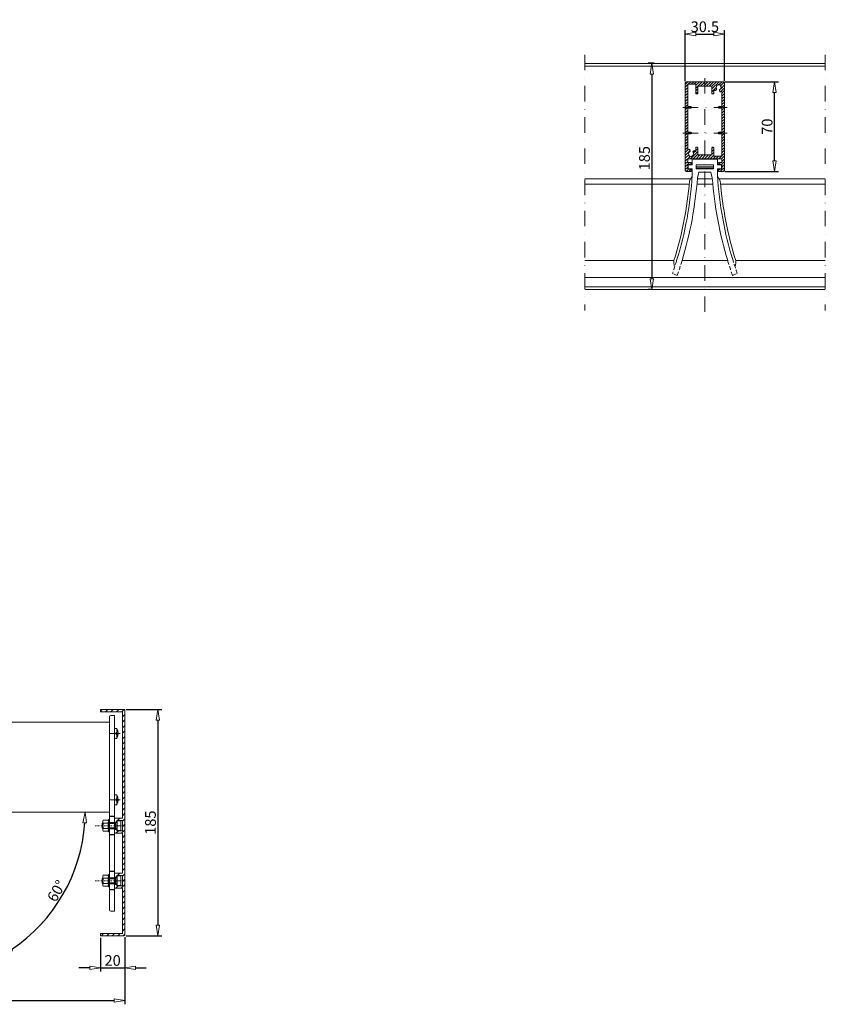
# Model space of a CAD drawing. Units: millimetres. Extents: x 3195 to 4930, y 5162 to 5967.
# Drawn here: x 4271 to 4930, y 5162 to 5967 of the extents above; entities that cross this region are included whole.
import ezdxf

# ---------------------------------------------------------------- set-up
doc = ezdxf.new("R2010")
doc.units = ezdxf.units.MM
for name, pattern in [('CENTER', [50.8, 31.75, -6.35, 6.35, -6.35]), ('CONTINOUS', [0]), ('DASHDOT', [25.4, 12.7, -6.35, 0, -6.35]), ('HIDDEN', [9.525, 6.35, -3.175])]:
    doc.linetypes.add(name, pattern=pattern)
for name, color, linetype, lineweight in [('AR-10', 9, 'Continuous', 9), ('DIM', 9, 'Continuous', 5), ('HL-10', 9, 'DASHDOT', 9), ('HL-18', 1, 'DASHDOT', 18), ('LN-10', 9, 'Continuous', 9), ('LN-25', 2, 'Continuous', 18), ('LN-35', 3, 'Continuous', 18), ('SL-10', 9, 'HIDDEN', 9), ('TK-18', 1, 'Continuous', 18)]:
    doc.layers.add(name, color=color, linetype=linetype, lineweight=lineweight)
doc.layers.add('PROFIEL', color=5, linetype='Continuous')
doc.layers.add('STIPPELIJN', color=1, linetype='HIDDEN')
doc.styles.add('Arial unicode MS', font='ARIALUNI.TTF')
doc.styles.add('SCHELLEKENS', font='ARIAL.TTF')
doc.dimstyles.new('STANDARD_SS SCHAAL 10', dxfattribs={"dimscale": 2.5, "dimtxt": 2.5, "dimasz": 2.5, "dimexe": 1.25, "dimexo": 0.625, "dimtad": 1, "dimdec": 1, "dimdsep": 46, "dimtxsty": 'SCHELLEKENS', "dimblk1": 'CLOSEDBLANK', "dimblk2": 'CLOSEDBLANK', "dimsah": 1, "dimcen": 2.5, "dimclrd": 8, "dimclre": 8, "dimclrt": 1, "dimadec": 0, "dimazin": 0, "dimtfac": 1, "dimtdec": 1, "dimtmove": 0, "dimatfit": 3, "dimldrblk": 'CLOSEDBLANK', "dimfxl": 1.25, "dimtolj": 1, "dimtzin": 0, "dimarcsym": 0})

# ---------------------------------------------------------------- blocks, each defined once
blk = doc.blocks.new('_CLOSEDBLANK')
at = {"color": 0, "linetype": 'ByBlock'}
for p, q in [((-1, 0.167), (0, 0)), ((-1, 0.167), (-1, -0.167)), ((0, 0), (-1, -0.167))]:
    blk.add_line(p, q, dxfattribs=at)
blk = doc.blocks.new('*D5')
at = {"layer": 'Defpoints', "color": 0, "transparency": 16777216}
for p in [(4149.31, 5389.23), (3319.39, 5319.23), (4344.86, 5319.23), (4293.18, 5232.42), (4253.86, 5208.15)]:
    blk.add_point(p, dxfattribs=at)
at = {"layer": 'DIM', "color": 8, "lineweight": -2, "transparency": 16777216}
blk.add_line((4254.64, 5206.8), (4258.82, 5199.56), dxfattribs=at)
blk.add_arc((4189.73, 5319.23), 135.06, 303.71273, 356.28727, dxfattribs=at)
at = {"layer": 'DIM', "color": 8, "lineweight": -2, "transparency": 16777216, "xscale": 8.75, "yscale": 8.75, "zscale": 8.75}
for p, rotation in [((4324.78, 5319.23), 88.14363267827024), ((4257.25, 5202.27), 211.8563673217315)]:
    blk.add_blockref('_CLOSEDBLANK', p, dxfattribs=dict(at, rotation=rotation))
at = {"layer": 'DIM', "color": 1, "transparency": 16777216, "insert": (4301.46, 5254.72), "char_height": 8.75, "attachment_point": 5, "rotation": 60, "style": 'Arial unicode MS'}
blk.add_mtext('\\A1;60°', dxfattribs=at)
blk = doc.blocks.new('*D14')
at = {"layer": 'Defpoints', "color": 0, "transparency": 16777216}
for p in [(4846.45, 5916.27), (4888.42, 5916.27), (4846.45, 5842.72)]:
    blk.add_point(p, dxfattribs=at)
at = {"layer": 'DIM', "color": 8, "lineweight": -2, "transparency": 16777216}
for p, q in [((4848.01, 5916.27), (4891.55, 5916.27)), ((4888.42, 5851.47), (4888.42, 5907.52)), ((4848.01, 5842.72), (4891.55, 5842.72))]:
    blk.add_line(p, q, dxfattribs=at)
at = {"layer": 'DIM', "color": 8, "lineweight": -2, "transparency": 16777216, "xscale": 8.75, "yscale": 8.75, "zscale": 8.75}
for p, rotation in [((4888.42, 5916.27), 90), ((4888.42, 5842.72), 270)]:
    blk.add_blockref('_CLOSEDBLANK', p, dxfattribs=dict(at, rotation=rotation))
at = {"layer": 'DIM', "color": 1, "transparency": 16777216, "insert": (4882.39, 5879.5), "char_height": 8.75, "attachment_point": 5, "rotation": 90, "style": 'Arial unicode MS'}
blk.add_mtext('\\A1;70', dxfattribs=at)
blk = doc.blocks.new('*D15')
at = {"layer": 'Defpoints', "color": 0, "transparency": 16777216}
for p in [(4847.5, 5955.16), (4815.45, 5915.22), (4847.5, 5915.22)]:
    blk.add_point(p, dxfattribs=at)
at = {"layer": 'DIM', "color": 8, "lineweight": -2, "transparency": 16777216}
for p, q in [((4815.45, 5916.78), (4815.45, 5958.28)), ((4847.5, 5916.78), (4847.5, 5958.28)), ((4824.2, 5955.16), (4838.75, 5955.16))]:
    blk.add_line(p, q, dxfattribs=at)
at = {"layer": 'DIM', "color": 8, "lineweight": -2, "transparency": 16777216, "xscale": 8.75, "yscale": 8.75, "zscale": 8.75, "rotation": 180}
blk.add_blockref('_CLOSEDBLANK', (4815.45, 5955.16), dxfattribs=at)
at = {"layer": 'DIM', "color": 8, "lineweight": -2, "transparency": 16777216, "xscale": 8.75, "yscale": 8.75, "zscale": 8.75}
blk.add_blockref('_CLOSEDBLANK', (4847.5, 5955.16), dxfattribs=at)
at = {"layer": 'DIM', "color": 1, "transparency": 16777216, "insert": (4831.48, 5961.19), "char_height": 8.75, "attachment_point": 5, "style": 'Arial unicode MS'}
blk.add_mtext('\\A1;30.5', dxfattribs=at)
blk = doc.blocks.new('*D16')
at = {"layer": 'Defpoints', "color": 0, "transparency": 16777216}
for p in [(4791.48, 5931.27), (4788.15, 5746.27), (4788.77, 5746.27)]:
    blk.add_point(p, dxfattribs=at)
at = {"layer": 'DIM', "color": 8, "lineweight": -2, "transparency": 16777216}
for p, q in [((4789.92, 5931.27), (4785.02, 5931.27)), ((4788.15, 5922.52), (4788.15, 5755.02)), ((4787.2, 5746.27), (4785.02, 5746.27))]:
    blk.add_line(p, q, dxfattribs=at)
at = {"layer": 'DIM', "color": 8, "lineweight": -2, "transparency": 16777216, "xscale": 8.75, "yscale": 8.75, "zscale": 8.75}
for p, rotation in [((4788.15, 5931.27), 90), ((4788.15, 5746.27), 270)]:
    blk.add_blockref('_CLOSEDBLANK', p, dxfattribs=dict(at, rotation=rotation))
at = {"layer": 'DIM', "color": 1, "transparency": 16777216, "insert": (4782.12, 5853.72), "char_height": 8.75, "attachment_point": 5, "rotation": 90, "style": 'Arial unicode MS'}
blk.add_mtext('\\A1;185', dxfattribs=at)
blk = doc.blocks.new('A$C167F6238')
at = {"layer": 'AR-10', "lineweight": 0}
h = blk.add_hatch(dxfattribs=at)
h.set_pattern_fill('ANSI31', color=256, scale=13.133591, style=0)
h.set_pattern_definition([(315, (-42.2902, 120.829), (-1.160856, -1.160856), [])])
edge = h.paths.add_edge_path(flags=16)
edge.add_line((5.78, 59.89), (-5.78, 59.89))
edge.add_line((-5.78, 59.89), (-5.78, 54.11))
edge.add_arc((-6.3, 54.11), 0.525, 270, 360, ccw=False)
edge.add_line((-6.3, 53.59), (-6.83, 53.59))
edge.add_arc((-6.83, 54.11), 0.525, 180, 270, ccw=False)
edge.add_line((-7.35, 54.11), (-7.35, 56.76))
edge.add_arc((-7.67, 56.76), 0.315, 360, 509.59845)
edge.add_arc((-11.29, 58.89), 3.89, 323.9893, 329.59845, ccw=False)
edge.add_arc((-8.58, 56.91), 0.525, 225, 323.9893, ccw=False)
edge.add_line((-8.95, 56.54), (-9.55, 57.15))
edge.add_arc((-9.18, 57.52), 0.525, 147.0247, 225, ccw=False)
edge.add_arc((-11.29, 58.89), 2, 327.0247, 433.41186)
edge.add_arc((-10.66, 61.01), 0.21, 195, 253.41186, ccw=False)
edge.add_line((-10.87, 60.95), (-10.89, 61.04))
edge.add_arc((-11.09, 60.98), 0.21, 15, 84.51268)
edge.add_arc((-11.29, 58.89), 2.31, 84.51268, 125.48732)
edge.add_arc((-12.51, 60.6), 0.21, 125.48732, 195)
edge.add_line((-12.72, 60.55), (-12.69, 60.46))
edge.add_arc((-12.9, 60.41), 0.21, -43.41186, 15, ccw=False)
edge.add_arc((-11.29, 58.89), 2, 136.58814, 242.9753)
edge.add_arc((-12.44, 56.64), 0.525, -15, 62.9753, ccw=False)
edge.add_line((-11.93, 56.51), (-12.15, 55.68))
edge.add_arc((-12.66, 55.82), 0.525, 246.0107, 345, ccw=False)
edge.add_arc((-11.29, 58.89), 3.89, 241.56311, 246.0107, ccw=False)
edge.add_arc((-13.4, 55.01), 0.525, 61.56311, 180)
edge.add_line((-13.92, 55.01), (-13.92, 42.87))
edge.add_arc((-13.71, 42.87), 0.21, 180, 270)
edge.add_line((-13.71, 42.66), (-11.4, 42.66))
edge.add_arc((-11.4, 42.03), 0.63, -90, 90, ccw=False)
edge.add_line((-11.4, 41.4), (-13.71, 41.4))
edge.add_arc((-13.71, 41.19), 0.21, 90, 180)
edge.add_line((-13.92, 41.19), (-13.92, 21.85))
edge.add_arc((-13.71, 21.85), 0.21, 180, 270)
edge.add_line((-13.71, 21.64), (-11.4, 21.64))
edge.add_arc((-11.4, 21.01), 0.63, -90, 90, ccw=False)
edge.add_line((-11.4, 20.38), (-13.71, 20.38))
edge.add_arc((-13.71, 20.17), 0.21, 90, 180)
edge.add_line((-13.92, 20.17), (-13.92, 2.63))
edge.add_arc((-13.4, 2.63), 0.525, 180, 270)
edge.add_line((-13.4, 2.1), (-7.88, 2.1))
edge.add_arc((-7.88, 2.63), 0.525, 270, 360)
edge.add_line((-7.35, 2.63), (-7.35, 9.46))
edge.add_arc((-6.83, 9.46), 0.525, 90, 180, ccw=False)
edge.add_line((-6.83, 9.98), (-6.3, 9.98))
edge.add_arc((-6.3, 9.46), 0.525, 0, 90, ccw=False)
edge.add_line((-5.78, 9.46), (-5.78, 3.68))
edge.add_line((-5.78, 3.68), (5.78, 3.68))
edge.add_line((5.78, 3.68), (5.78, 9.46))
edge.add_arc((6.3, 9.46), 0.525, 90, 180, ccw=False)
edge.add_line((6.3, 9.98), (6.83, 9.98))
edge.add_arc((6.83, 9.46), 0.525, 0, 90, ccw=False)
edge.add_line((7.35, 9.46), (7.35, 6.8))
edge.add_arc((7.67, 6.8), 0.315, 180, 329.59845)
edge.add_arc((11.29, 4.68), 3.89, 143.9893, 149.59845, ccw=False)
edge.add_arc((8.58, 6.65), 0.525, 45, 143.9893, ccw=False)
edge.add_line((8.95, 7.02), (9.55, 6.42))
edge.add_arc((9.18, 6.05), 0.525, -32.9753, 45, ccw=False)
edge.add_arc((11.29, 4.68), 2, 147.0247, 253.41186)
edge.add_arc((10.66, 2.56), 0.21, 15, 73.41186, ccw=False)
edge.add_line((10.87, 2.62), (10.89, 2.53))
edge.add_arc((11.09, 2.58), 0.21, 195, 264.51268)
edge.add_arc((11.29, 4.68), 2.31, 264.51268, 305.48732)
edge.add_arc((12.51, 2.96), 0.21, 305.48732, 375)
edge.add_line((12.72, 3.02), (12.69, 3.1))
edge.add_arc((12.9, 3.16), 0.21, 136.58814, 195, ccw=False)
edge.add_arc((11.29, 4.68), 2, 316.58814, 422.9753)
edge.add_arc((12.44, 6.92), 0.525, 165, 242.9753, ccw=False)
edge.add_line((11.93, 7.06), (12.15, 7.88))
edge.add_arc((12.66, 7.75), 0.525, 66.0107, 165, ccw=False)
edge.add_arc((11.29, 4.68), 3.89, 61.56311, 66.0107, ccw=False)
edge.add_arc((13.4, 8.56), 0.525, 241.56311, 360)
edge.add_line((13.92, 8.56), (13.92, 20.17))
edge.add_arc((13.71, 20.17), 0.21, 0, 90)
edge.add_line((13.71, 20.38), (11.4, 20.38))
edge.add_arc((11.4, 21.01), 0.63, 90, 270, ccw=False)
edge.add_line((11.4, 21.64), (13.71, 21.64))
edge.add_arc((13.71, 21.85), 0.21, 270, 360)
edge.add_line((13.92, 21.85), (13.92, 41.19))
edge.add_arc((13.71, 41.19), 0.21, 0, 90)
edge.add_line((13.71, 41.4), (11.4, 41.4))
edge.add_arc((11.4, 42.03), 0.63, 90, 270, ccw=False)
edge.add_line((11.4, 42.66), (13.71, 42.66))
edge.add_arc((13.71, 42.87), 0.21, 270, 360)
edge.add_line((13.92, 42.87), (13.92, 60.41))
edge.add_arc((13.4, 60.41), 0.525, 0, 90)
edge.add_line((13.4, 60.94), (7.88, 60.94))
edge.add_arc((7.88, 60.41), 0.525, 90, 180)
edge.add_line((7.35, 60.41), (7.35, 54.11))
edge.add_arc((6.83, 54.11), 0.525, -90, 0, ccw=False)
edge.add_line((6.83, 53.59), (6.3, 53.59))
edge.add_arc((6.3, 54.11), 0.525, 180, 270, ccw=False)
edge.add_line((5.78, 54.11), (5.78, 59.89))
edge = h.paths.add_edge_path()
edge.add_arc((14.97, 1.05), 1.05, -90, 0, ccw=False)
edge.add_line((14.97, 0), (-14.97, 0))
edge.add_arc((-14.97, 1.05), 1.05, 180, 270, ccw=False)
edge.add_line((-16.02, 1.05), (-16.02, 72.5))
edge.add_arc((-14.97, 72.5), 1.05, 90, 180, ccw=False)
edge.add_line((-14.97, 73.55), (-11.82, 73.55))
edge.add_arc((-11.82, 72.5), 1.05, 0, 90, ccw=False)
edge.add_line((-10.77, 72.5), (-10.77, 71.97))
edge.add_arc((-11.29, 71.97), 0.525, -90, 0, ccw=False)
edge.add_line((-11.29, 71.45), (-13.4, 71.45))
edge.add_arc((-13.4, 70.92), 0.525, 90, 180)
edge.add_line((-13.92, 70.92), (-13.92, 68.29))
edge.add_arc((-13.4, 68.29), 0.525, 180, 270)
edge.add_line((-13.4, 67.77), (-11.29, 67.77))
edge.add_arc((-11.29, 67.24), 0.525, 0, 90, ccw=False)
edge.add_line((-10.77, 67.24), (-10.77, 66.72))
edge.add_arc((-11.29, 66.72), 0.525, -90, 0, ccw=False)
edge.add_line((-11.29, 66.19), (-13.4, 66.19))
edge.add_arc((-13.4, 65.67), 0.525, 90, 180)
edge.add_line((-13.92, 65.67), (-13.92, 63.57))
edge.add_arc((-13.4, 63.57), 0.525, 180, 270)
edge.add_line((-13.4, 63.04), (-0.4, 63.04))
edge.add_arc((-0.4, 62.83), 0.21, 45, 90, ccw=False)
edge.add_line((-0.25, 62.98), (0, 62.73))
edge.add_line((0, 62.73), (0.25, 62.98))
edge.add_arc((0.4, 62.83), 0.21, 90, 135, ccw=False)
edge.add_line((0.4, 63.04), (13.4, 63.04))
edge.add_arc((13.4, 63.57), 0.525, 270, 360)
edge.add_line((13.92, 63.57), (13.92, 65.67))
edge.add_arc((13.4, 65.67), 0.525, 0, 90)
edge.add_line((13.4, 66.19), (11.29, 66.19))
edge.add_arc((11.29, 66.72), 0.525, 180, 270, ccw=False)
edge.add_line((10.77, 66.72), (10.77, 67.24))
edge.add_arc((11.29, 67.24), 0.525, 90, 180, ccw=False)
edge.add_line((11.29, 67.77), (13.4, 67.77))
edge.add_arc((13.4, 68.29), 0.525, 270, 360)
edge.add_line((13.92, 68.29), (13.92, 70.92))
edge.add_arc((13.4, 70.92), 0.525, 0, 90)
edge.add_line((13.4, 71.45), (11.29, 71.45))
edge.add_arc((11.29, 71.97), 0.525, 180, 270, ccw=False)
edge.add_line((10.77, 71.97), (10.77, 72.5))
edge.add_arc((11.82, 72.5), 1.05, 90, 180, ccw=False)
edge.add_line((11.82, 73.55), (14.97, 73.55))
edge.add_arc((14.97, 72.5), 1.05, 0, 90, ccw=False)
edge.add_line((16.02, 72.5), (16.02, 1.05))
at = {"layer": 'LN-35', "lineweight": 0}
for points in [[(16.02, 1.05, -0.414214), (14.97, 0), (-14.97, 0, -0.414214), (-16.02, 1.05), (-16.02, 72.5, -0.414214), (-14.97, 73.55), (-11.82, 73.55, -0.414214), (-10.77, 72.5), (-10.77, 71.97, -0.414214), (-11.29, 71.45), (-13.4, 71.45, 0.414214), (-13.92, 70.92), (-13.92, 68.29, 0.414214), (-13.4, 67.77), (-11.29, 67.77, -0.414214), (-10.77, 67.24), (-10.77, 66.72, -0.414214), (-11.29, 66.19), (-13.4, 66.19, 0.414214), (-13.92, 65.67), (-13.92, 63.57, 0.414214), (-13.4, 63.04), (-0.4, 63.04, -0.198912), (-0.25, 62.98), (0, 62.73), (0.25, 62.98, -0.198912), (0.4, 63.04), (13.4, 63.04, 0.414214), (13.92, 63.57), (13.92, 65.67, 0.414214), (13.4, 66.19), (11.29, 66.19, -0.414214), (10.77, 66.72), (10.77, 67.24, -0.414214), (11.29, 67.77), (13.4, 67.77, 0.414214), (13.92, 68.29), (13.92, 70.92, 0.414214), (13.4, 71.45), (11.29, 71.45, -0.414214), (10.77, 71.97), (10.77, 72.5, -0.414214), (11.82, 73.55), (14.97, 73.55, -0.414214), (16.02, 72.5)], [(5.78, 59.89), (-5.78, 59.89), (-5.78, 54.11, -0.414214), (-6.3, 53.59), (-6.83, 53.59, -0.414214), (-7.35, 54.11), (-7.35, 56.76, 0.764547), (-7.94, 56.92, -0.024479), (-8.15, 56.61, -0.46095), (-8.95, 56.54), (-9.55, 57.15, -0.353997), (-9.62, 57.8, 0.500693), (-10.72, 60.8, -0.260536), (-10.87, 60.95), (-10.89, 61.04, 0.312963), (-11.07, 61.19, 0.180715), (-12.64, 60.77, 0.312963), (-12.72, 60.55), (-12.69, 60.46, -0.260536), (-12.75, 60.26, 0.500693), (-12.2, 57.11, -0.353997), (-11.93, 56.51), (-12.15, 55.68, -0.46095), (-12.88, 55.34, -0.019409), (-13.15, 55.47, 0.568292), (-13.92, 55.01), (-13.92, 42.87, 0.414214), (-13.71, 42.66), (-11.4, 42.66, -1), (-11.4, 41.4), (-13.71, 41.4, 0.414214), (-13.92, 41.19), (-13.92, 21.85, 0.414214), (-13.71, 21.64), (-11.4, 21.64, -1), (-11.4, 20.38), (-13.71, 20.38, 0.414214), (-13.92, 20.17), (-13.92, 2.63, 0.414214), (-13.4, 2.1), (-7.88, 2.1, 0.414214), (-7.35, 2.63), (-7.35, 9.46, -0.414214), (-6.83, 9.98), (-6.3, 9.98, -0.414214), (-5.78, 9.46), (-5.78, 3.68), (5.78, 3.68), (5.78, 9.46, -0.414214), (6.3, 9.98), (6.83, 9.98, -0.414214), (7.35, 9.46), (7.35, 6.8, 0.764547), (7.94, 6.64, -0.024479), (8.15, 6.96, -0.46095), (8.95, 7.02), (9.55, 6.42, -0.353997), (9.62, 5.76, 0.500693), (10.72, 2.76, -0.260536), (10.87, 2.62), (10.89, 2.53, 0.312963), (11.07, 2.37, 0.180715), (12.64, 2.79, 0.312963), (12.72, 3.02), (12.69, 3.1, -0.260536), (12.75, 3.3, 0.500693), (12.2, 6.45, -0.353997), (11.93, 7.06), (12.15, 7.88, -0.46095), (12.88, 8.23, -0.019409), (13.15, 8.09, 0.568292), (13.92, 8.56), (13.92, 20.17, 0.414214), (13.71, 20.38), (11.4, 20.38, -1), (11.4, 21.64), (13.71, 21.64, 0.414214), (13.92, 21.85), (13.92, 41.19, 0.414214), (13.71, 41.4), (11.4, 41.4, -1), (11.4, 42.66), (13.71, 42.66, 0.414214), (13.92, 42.87), (13.92, 60.41, 0.414214), (13.4, 60.94), (7.88, 60.94, 0.414214), (7.35, 60.41), (7.35, 54.11, -0.414214), (6.83, 53.59), (6.3, 53.59, -0.414214), (5.78, 54.11)]]:
    blk.add_lwpolyline(points, format="xyb", close=True, dxfattribs=at)
blk = doc.blocks.new('A$C75D118F4')
at = {"layer": 'LN-25'}
for p, q in [((-10.45, 13.87), (-12.58, 17.78)), ((10.45, 13.87), (12.58, 17.78)), ((-10.26, 7.88), (-10.26, 13.12)), ((-5.01, 10.51), (-6.06, 15.23)), ((4.97, 10.51), (-5.01, 10.51)), ((5.01, 10.51), (6.06, 15.23)), ((10.26, 7.88), (10.26, 13.12)), ((-10.26, 7.88), (-13.68, 7.88)), ((-13.68, 4.52), (-13.68, 7.88)), ((-10.26, 4.52), (-13.68, 4.52)), ((-10.26, 0), (-10.26, 4.52)), ((-7.11, 0), (-10.26, 0)), ((-7.11, 4.68), (-7.11, 7.88)), ((-7.11, 7.88), (7.07, 7.88)), ((7.07, 7.35), (-7.11, 7.35)), ((7.07, 6.27), (-7.11, 6.27)), ((7.07, 4.68), (-7.11, 4.68)), ((-4.09, 0), (-7.11, 0)), ((-4.07, 0), (4.07, 0)), ((7.07, 0), (4.05, 0)), ((7.07, 4.68), (7.07, 7.88)), ((10.23, 0), (7.07, 0)), ((13.64, 7.88), (10.23, 7.88)), ((13.64, 4.52), (10.23, 4.52)), ((10.23, 0), (10.23, 4.52)), ((13.64, 4.52), (13.64, 7.88))]:
    blk.add_line(p, q, dxfattribs=at)
for centre, radius, start, end in [((-315.27, -7.37), 303.73, 4.75077, 17.2873), ((-311.05, -5.93), 301.39, 3.6241, 17.1388), ((-315.27, -7.37), 310.03, 4.18207, 16.92507), ((315.27, -7.37), 310.03, 163.07493, 175.81793), ((311.05, -5.93), 301.39, 162.8612, 176.3759), ((315.27, -7.37), 303.73, 162.7127, 175.24923), ((-11.84, 13.12), 1.58, 0, 28.54844), ((11.84, 13.12), 1.58, 151.45156, 180)]:
    blk.add_arc(centre, radius, start, end, dxfattribs=at)
at = {"layer": 'SL-10', "lineweight": 0, "ltscale": 0.5}
for p, q in [((-22.63, 95.02), (-26.48, 93.32)), ((22.63, 95.02), (26.48, 93.32)), ((-25.43, 83.86), (-24.95, 88.39)), ((25.43, 83.86), (24.95, 88.39))]:
    blk.add_line(p, q, dxfattribs=at)
for centre, radius, start, end in [((-311.05, -5.93), 301.39, 17.1388, 19.22802), ((-26.51, 88.56), 1.58, 353.95223, 18.37042), ((-315.27, -7.37), 310.03, 16.92507, 19.28424), ((315.27, -7.37), 310.03, 160.71576, 163.07493), ((311.05, -5.93), 301.39, 160.77198, 162.8612), ((26.51, 88.56), 1.58, 161.62958, 186.04777), ((-23.86, 83.69), 1.58, 173.95223, 197.35442), ((-315.27, -7.37), 303.73, 17.2873, 17.35442), ((315.27, -7.37), 303.73, 162.64558, 162.7127), ((23.86, 83.69), 1.58, 342.64558, 6.04777)]:
    blk.add_arc(centre, radius, start, end, dxfattribs=at)
blk = doc.blocks.new('*D18')
at = {"layer": 'Defpoints', "color": 0, "transparency": 16777216}
for p in [(4356.86, 5403.08), (4356.86, 5218.08), (4384.32, 5218.08)]:
    blk.add_point(p, dxfattribs=at)
at = {"layer": 'DIM', "color": 8, "lineweight": -2, "transparency": 16777216}
for p, q in [((4358.42, 5403.08), (4387.45, 5403.08)), ((4384.32, 5394.33), (4384.32, 5226.83)), ((4358.42, 5218.08), (4387.45, 5218.08))]:
    blk.add_line(p, q, dxfattribs=at)
at = {"layer": 'DIM', "color": 8, "lineweight": -2, "transparency": 16777216, "xscale": 8.75, "yscale": 8.75, "zscale": 8.75}
for p, rotation in [((4384.32, 5403.08), 90), ((4384.32, 5218.08), 270)]:
    blk.add_blockref('_CLOSEDBLANK', p, dxfattribs=dict(at, rotation=rotation))
at = {"layer": 'DIM', "color": 1, "transparency": 16777216, "insert": (4378.29, 5310.58), "char_height": 8.75, "attachment_point": 5, "rotation": 90, "style": 'Arial unicode MS'}
blk.add_mtext('\\A1;185', dxfattribs=at)
blk = doc.blocks.new('*D19')
at = {"layer": 'Defpoints', "color": 0, "transparency": 16777216}
for p in [(4337.36, 5218.08), (4357.36, 5218.58), (4357.36, 5191.89)]:
    blk.add_point(p, dxfattribs=at)
at = {"layer": 'DIM', "color": 8, "lineweight": -2, "transparency": 16777216}
for p, q in [((4337.36, 5216.52), (4337.36, 5188.76)), ((4357.36, 5217.02), (4357.36, 5188.76)), ((4328.61, 5191.89), (4319.86, 5191.89)), ((4337.36, 5191.89), (4357.36, 5191.89)), ((4366.11, 5191.89), (4374.86, 5191.89))]:
    blk.add_line(p, q, dxfattribs=at)
at = {"layer": 'DIM', "color": 8, "lineweight": -2, "transparency": 16777216, "xscale": 8.75, "yscale": 8.75, "zscale": 8.75}
blk.add_blockref('_CLOSEDBLANK', (4337.36, 5191.89), dxfattribs=at)
at = {"layer": 'DIM', "color": 8, "lineweight": -2, "transparency": 16777216, "xscale": 8.75, "yscale": 8.75, "zscale": 8.75, "rotation": 180}
blk.add_blockref('_CLOSEDBLANK', (4357.36, 5191.89), dxfattribs=at)
at = {"layer": 'DIM', "color": 1, "transparency": 16777216, "insert": (4347.36, 5197.92), "char_height": 8.75, "attachment_point": 5, "style": 'Arial unicode MS'}
blk.add_mtext('\\A1;20', dxfattribs=at)
blk = doc.blocks.new('A$C0B724FD3')
at = {"layer": 'TK-18', "linetype": 'CENTER'}
blk.add_line((4.54, 0), (-4, 0), dxfattribs=at)
at = {"layer": 'TK-18', "linetype": 'CONTINOUS'}
for p, q in [((0, 3.94), (1.95, 3.94)), ((0, 3.88), (0, -4.06)), ((0, -4.09), (0, 3.62)), ((1.28, 0.56), (2.5, 1.78)), ((1.28, 0.56), (3.02, 0.56)), ((1.28, -0.67), (1.28, 0.56)), ((1.95, 3.94), (1.95, -4.06)), ((2.82, 1.78), (2.5, 1.78)), ((0, -4.06), (1.95, -4.06)), ((1.28, -0.67), (2.5, -1.9)), ((1.28, -0.67), (3.02, -0.67)), ((2.82, -1.9), (2.5, -1.9))]:
    blk.add_line(p, q, dxfattribs=at)
at = {"layer": 'TK-18', "linetype": 'CONTINOUS', "extrusion": (0, 0, -1)}
blk.add_arc((4.82, -0.06), 7.86, 149.397, 210.6033, dxfattribs=at)
blk = doc.blocks.new('A$C114D22D9')
at = {"layer": 'LN-25'}
for p, q in [((0, 0), (-3, 0)), ((0, 0), (0, -159.81)), ((-4, -1), (-4, -158.81)), ((-3, -159.81), (0, -159.81))]:
    blk.add_line(p, q, dxfattribs=at)
for centre, start, end in [((-3, -1), 90, 180), ((-3, -158.81), 180, 270)]:
    blk.add_arc(centre, 1, start, end, dxfattribs=at)
at = {"layer": 'STIPPELIJN'}
for p, q in [((0, -17.31), (-4, -17.31)), ((0, -32.31), (-4, -32.31)), ((0, -62.31), (-4, -62.31)), ((0, -77.31), (-4, -77.31))]:
    blk.add_line(p, q, dxfattribs=at)
blk = doc.blocks.new('Hex Nut - 10 mm side')
at = {"color": 0, "linetype": 'Continuous'}
for p, q in [((-9.2, -6.8), (-9.2, 6.8)), ((-0.7, 9.1), (-8.5, 9.1)), ((-0.7, 4.5), (-8.5, 4.5)), ((0, -6.8), (0, 6.8)), ((-0.7, -4.5), (-8.5, -4.5)), ((-0.7, -9.1), (-8.5, -9.1))]:
    blk.add_line(p, q, dxfattribs=at)
for centre, radius, start, end in [((-5, 6.8), 4.19, 147.1328, 212.8672), ((6.6, 0), 15.7, 163.2214, 196.7786), ((-4.2, 6.8), 4.19, 327.1328, 32.8672), ((-15.7, 0), 15.7, 343.2214, 16.7787), ((-5, -6.8), 4.19, 147.1328, 212.8672), ((-4.2, -6.8), 4.19, 327.1328, 32.8672)]:
    blk.add_arc(centre, radius, start, end, dxfattribs=at)
blk = doc.blocks.new('A$C4C5B0D44')
at = {"layer": 'HL-18', "ltscale": 0.1}
blk.add_line((3.18, 0), (-21.21, 0), dxfattribs=at)
at = {"layer": 'TK-18'}
for p, q in [((-15.32, 1.68), (-14.78, 2.21)), ((-15.32, 1.68), (-15.32, -1.67)), ((-9.32, 5), (-10.32, 5)), ((-10.32, 5), (-10.32, -5)), ((-9.32, -5), (-9.32, 5)), ((-9.32, 2.5), (-3.32, 2.5)), ((-9.32, 1.68), (-5.32, 1.68)), ((-5.32, 1.68), (-4.44, 1.68)), ((-4.44, 2.5), (-4.44, -2.5)), ((-3.32, 3.65), (-3.32, -3.65)), ((-3.32, 3.65), (-3.02, 3.65)), ((0, 4), (-3.02, 4)), ((-3.02, 4), (-3.02, -4)), ((-3.02, 3.65), (-3.02, 4)), ((0, 0), (-3.02, 0)), ((0, 4), (0, -4)), ((-15.32, -1.67), (-14.78, -2.21)), ((-9.32, -5), (-10.32, -5)), ((-9.32, -1.67), (-5.32, -1.67)), ((-9.32, -2.5), (-3.32, -2.5)), ((-5.32, -1.67), (-4.44, -1.67)), ((-3.32, -3.65), (-3.02, -3.65)), ((-3.02, -3.65), (-3.02, -4)), ((0, -4), (-3.02, -4))]:
    blk.add_line(p, q, dxfattribs=at)
for centre in [(-6.82, 2), (-6.82, -2)]:
    blk.add_arc(centre, 6.82, 342.93847, 17.06153, dxfattribs=at)
at = {"layer": 'TK-18', "xscale": 0.4877854703381672, "yscale": 0.4877854703381672, "zscale": 0.4877854703381672}
blk.add_blockref('Hex Nut - 10 mm side', (-10.32, 0), dxfattribs=at)
blk = doc.blocks.new('*D20')
at = {"layer": 'Defpoints', "color": 0, "transparency": 16777216}
for p in [(3319.39, 5319.23), (4357.35, 5218.53), (4357.35, 5165.2)]:
    blk.add_point(p, dxfattribs=at)
at = {"layer": 'DIM', "color": 8, "lineweight": -2, "transparency": 16777216}
for p, q in [((3319.39, 5317.67), (3319.39, 5162.07)), ((4357.35, 5216.97), (4357.35, 5162.07)), ((3328.14, 5165.2), (4348.6, 5165.2))]:
    blk.add_line(p, q, dxfattribs=at)
at = {"layer": 'DIM', "color": 8, "lineweight": -2, "transparency": 16777216, "xscale": 8.75, "yscale": 8.75, "zscale": 8.75, "rotation": 180}
blk.add_blockref('_CLOSEDBLANK', (3319.39, 5165.2), dxfattribs=at)
at = {"layer": 'DIM', "color": 8, "lineweight": -2, "transparency": 16777216, "xscale": 8.75, "yscale": 8.75, "zscale": 8.75}
blk.add_blockref('_CLOSEDBLANK', (4357.35, 5165.2), dxfattribs=at)
at = {"layer": 'DIM', "color": 1, "transparency": 16777216, "insert": (3838.37, 5174.84), "char_height": 12.5, "attachment_point": 5, "style": 'Arial unicode MS'}
blk.add_mtext('\\A1;Uitkraging', dxfattribs=at)

msp = doc.modelspace()

# ---------------------------------------------------------------- hatches: boundary and pattern name
at = {"layer": 'LN-10'}
h = msp.add_hatch(dxfattribs=at)
h.set_pattern_fill('ANSI31', color=256)
edge = h.paths.add_edge_path()
edge.add_line((4337.36, 5218.08), (4337.36, 5220.08))
edge.add_line((4337.36, 5220.08), (4355.36, 5220.08))
edge.add_line((4355.36, 5220.08), (4355.36, 5256.93))
edge.add_line((4355.36, 5256.93), (4348.86, 5256.93))
edge.add_line((4348.86, 5256.93), (4348.86, 5260.08))
edge.add_line((4348.86, 5260.08), (4350.86, 5260.08))
edge.add_line((4350.86, 5260.08), (4350.86, 5258.93))
edge.add_line((4350.86, 5258.93), (4355.36, 5258.93))
edge.add_line((4355.36, 5258.93), (4355.36, 5267.23))
edge.add_line((4355.36, 5267.23), (4350.86, 5267.23))
edge.add_line((4350.86, 5267.23), (4350.86, 5266.08))
edge.add_line((4350.86, 5266.08), (4348.86, 5266.08))
edge.add_line((4348.86, 5266.08), (4348.86, 5269.23))
edge.add_line((4348.86, 5269.23), (4355.36, 5269.23))
edge.add_line((4355.36, 5269.23), (4355.36, 5301.93))
edge.add_line((4355.36, 5301.93), (4348.86, 5301.93))
edge.add_line((4348.86, 5301.93), (4348.86, 5305.08))
edge.add_line((4348.86, 5305.08), (4350.86, 5305.08))
edge.add_line((4350.86, 5305.08), (4350.86, 5303.93))
edge.add_line((4350.86, 5303.93), (4355.36, 5303.93))
edge.add_line((4355.36, 5303.93), (4355.36, 5312.23))
edge.add_line((4355.36, 5312.23), (4350.86, 5312.23))
edge.add_line((4350.86, 5312.23), (4350.86, 5311.08))
edge.add_line((4350.86, 5311.08), (4348.86, 5311.08))
edge.add_line((4348.86, 5311.08), (4348.86, 5314.23))
edge.add_line((4348.86, 5314.23), (4355.36, 5314.23))
edge.add_line((4355.36, 5314.23), (4355.36, 5401.08))
edge.add_line((4355.36, 5401.08), (4337.36, 5401.08))
edge.add_line((4337.36, 5401.08), (4337.36, 5403.08))
edge.add_line((4337.36, 5403.08), (4356.86, 5403.08))
edge.add_arc((4356.86, 5402.58), 0.5, 0, 90, ccw=False)
edge.add_line((4357.36, 5402.58), (4357.36, 5218.58))
edge.add_arc((4356.86, 5218.58), 0.5, -90, 0, ccw=False)
edge.add_line((4356.86, 5218.08), (4337.36, 5218.08))

# ---------------------------------------------------------------- linework, layer by layer
at = {"layer": 'HL-10'}
for p, q in [((4733.33, 5938.24), (4733.33, 5729.11)), ((4929.8, 5938.24), (4929.8, 5729.11)), ((4831.48, 5728.03), (4831.48, 5922.47)), ((4813.35, 5895.26), (4849.6, 5895.26)), ((4813.35, 5874.24), (4849.6, 5874.24))]:
    msp.add_line(p, q, dxfattribs=at)
at = {"layer": 'LN-25'}
for p, q in [((4733.47, 5931.01), (4929.95, 5931.01)), ((4733.47, 5928.91), (4929.66, 5928.91)), ((4733.47, 5836.97), (4819.92, 5836.97)), ((4825.37, 5836.97), (4837.58, 5836.97)), ((4843.03, 5836.97), (4929.95, 5836.97)), ((4733.47, 5832.46), (4818.67, 5832.46)), ((4825, 5832.46), (4837.96, 5832.46)), ((4844.29, 5832.46), (4929.95, 5832.46)), ((4733.47, 5769.98), (4806.22, 5769.98)), ((4812.81, 5769.98), (4850.14, 5769.98)), ((4856.73, 5769.98), (4929.95, 5769.98)), ((4733.47, 5756.24), (4929.95, 5756.24)), ((4733.47, 5748.49), (4929.95, 5748.49)), ((4733.47, 5746.27), (4929.95, 5746.27)), ((4344.86, 5392.78), (3319.39, 5392.78)), ((4344.86, 5319.23), (3319.39, 5319.23))]:
    msp.add_line(p, q, dxfattribs=at)
at = {"layer": 'LN-35'}
for p, q in [((4337.36, 5403.08), (4337.36, 5401.08)), ((4356.86, 5403.08), (4337.36, 5403.08)), ((4355.36, 5401.08), (4337.36, 5401.08)), ((4356.86, 5403.08), (4337.86, 5403.08)), ((4355.36, 5401.08), (4355.36, 5314.23)), ((4357.36, 5402.58), (4357.36, 5218.58)), ((4348.86, 5314.23), (4348.86, 5311.08)), ((4355.36, 5314.23), (4348.86, 5314.23)), ((4350.86, 5312.23), (4350.86, 5311.08)), ((4355.36, 5312.23), (4350.86, 5312.23)), ((4355.36, 5312.23), (4355.36, 5303.93)), ((4350.86, 5311.08), (4348.86, 5311.08)), ((4348.86, 5305.08), (4348.86, 5301.93)), ((4350.86, 5305.08), (4348.86, 5305.08)), ((4350.86, 5305.08), (4350.86, 5303.93)), ((4355.36, 5301.93), (4348.86, 5301.93)), ((4355.36, 5303.93), (4350.86, 5303.93)), ((4355.36, 5301.93), (4355.36, 5269.23)), ((4348.86, 5269.23), (4348.86, 5266.08)), ((4355.36, 5269.23), (4348.86, 5269.23)), ((4350.86, 5266.08), (4348.86, 5266.08)), ((4350.86, 5267.23), (4350.86, 5266.08)), ((4355.36, 5267.23), (4350.86, 5267.23)), ((4355.36, 5267.23), (4355.36, 5258.93)), ((4355.36, 5267.23), (4355.36, 5258.93)), ((4348.86, 5260.08), (4348.86, 5256.93)), ((4350.86, 5260.08), (4348.86, 5260.08)), ((4355.36, 5256.93), (4348.86, 5256.93)), ((4350.86, 5260.08), (4350.86, 5258.93)), ((4355.36, 5258.93), (4350.86, 5258.93)), ((4355.36, 5256.93), (4355.36, 5220.08)), ((4355.36, 5220.08), (4337.36, 5220.08)), ((4337.36, 5218.08), (4337.36, 5220.08)), ((4356.86, 5218.08), (4337.36, 5218.08))]:
    msp.add_line(p, q, dxfattribs=at)
at = {"layer": 'LN-35', "color": 3, "lineweight": 0}
msp.add_line((4344.86, 5388.08), (4344.86, 5314.53), dxfattribs=at)
at = {"layer": 'LN-35'}
for centre, start, end in [((4356.86, 5402.58), 0, 90), ((4356.86, 5218.58), 270, 0)]:
    msp.add_arc(centre, 0.5, start, end, dxfattribs=at)

# ---------------------------------------------------------------- block references
at = {"layer": 'LN-25', "xscale": -1, "rotation": 180}
for name, p in [('A$C75D118F4', (4831.48, 5852.86)), ('A$C114D22D9', (4348.86, 5238.27))]:
    msp.add_blockref(name, p, dxfattribs=at)
at = {"layer": 'LN-35', "xscale": -1, "rotation": 180}
msp.add_blockref('A$C167F6238', (4831.48, 5916.27), dxfattribs=at)
at = {"layer": 'PROFIEL', "xscale": -1, "rotation": 180}
for p in [(4348.86, 5383.4), (4348.86, 5329.19)]:
    msp.add_blockref('A$C0B724FD3', p, dxfattribs=at)
at = {"layer": 'TK-18', "xscale": -1, "rotation": 180}
for p in [(4354.17, 5308.08), (4354.17, 5263.08)]:
    msp.add_blockref('A$C4C5B0D44', p, dxfattribs=at)

# ---------------------------------------------------------------- dimensions: what is measured, and where the dimension line sits
at = {"layer": 'DIM'}
for base, p1, p2, text, override, picture, middle in [((4847.5, 5955.16), (4815.45, 5915.22), (4847.5, 5915.22), '30.5', {"dimtxt": 3.5, "dimasz": 3.5, "dimtxsty": 'Arial unicode MS'}, '*D15', (4831.48, 5961.19)), ((4357.35, 5165.2), (3319.39, 5319.23), (4357.35, 5218.53), 'Uitkraging', {"dimtxt": 5, "dimasz": 3.5, "dimtxsty": 'Arial unicode MS'}, '*D20', (3838.37, 5174.84))]:
    dim = msp.add_linear_dim(base=base, p1=p1, p2=p2, text=text, dimstyle='STANDARD_SS SCHAAL 10', override=override, dxfattribs=at)
    dim.commit()
    dim.dimension.update_dxf_attribs({"geometry": picture, "text_midpoint": middle})
dim = msp.add_linear_dim(base=(4788.15, 5746.27), p1=(4791.48, 5931.27), p2=(4788.77, 5746.27), angle=90, dimstyle='STANDARD_SS SCHAAL 10', override={"dimtxt": 3.5, "dimasz": 3.5, "dimtxsty": 'Arial unicode MS'}, dxfattribs=at)
dim.commit()
dim.dimension.update_dxf_attribs({"geometry": '*D16', "text_midpoint": (4788.15, 5853.72), "dimtype": 160})
dim = msp.add_linear_dim(base=(4888.42, 5916.27), p1=(4846.45, 5842.72), p2=(4846.45, 5916.27), angle=270, text='70', dimstyle='STANDARD_SS SCHAAL 10', override={"dimtxt": 3.5, "dimasz": 3.5, "dimtxsty": 'Arial unicode MS'}, dxfattribs=at)
dim.commit()
dim.dimension.update_dxf_attribs({"geometry": '*D14', "text_midpoint": (4882.39, 5879.5)})
dim = msp.add_linear_dim(base=(4384.32, 5218.08), p1=(4356.86, 5403.08), p2=(4356.86, 5218.08), angle=90, dimstyle='STANDARD_SS SCHAAL 10', override={"dimtxt": 3.5, "dimasz": 3.5, "dimtxsty": 'Arial unicode MS'}, dxfattribs=at)
dim.commit()
dim.dimension.update_dxf_attribs({"geometry": '*D18', "text_midpoint": (4378.29, 5310.58)})
dim = msp.add_angular_dim_2l(base=(4293.18, 5232.42), line1=((4149.31, 5389.23), (4253.86, 5208.15)), line2=((4344.86, 5319.23), (3319.39, 5319.23)), dimstyle='STANDARD_SS SCHAAL 10', override={"dimtxt": 3.5, "dimasz": 3.5, "dimtxsty": 'Arial unicode MS'}, dxfattribs=at)
dim.commit()
dim.dimension.update_dxf_attribs({"geometry": '*D5', "text_midpoint": (4301.46, 5254.72)})
dim = msp.add_linear_dim(base=(4357.36, 5191.89), p1=(4337.36, 5218.08), p2=(4357.36, 5218.58), dimstyle='STANDARD_SS SCHAAL 10', override={"dimtxt": 3.5, "dimasz": 3.5, "dimtxsty": 'Arial unicode MS'}, dxfattribs=at)
dim.commit()
dim.dimension.update_dxf_attribs({"geometry": '*D19', "text_midpoint": (4347.36, 5191.89), "dimtype": 160})

doc.saveas('drawing.dxf')
